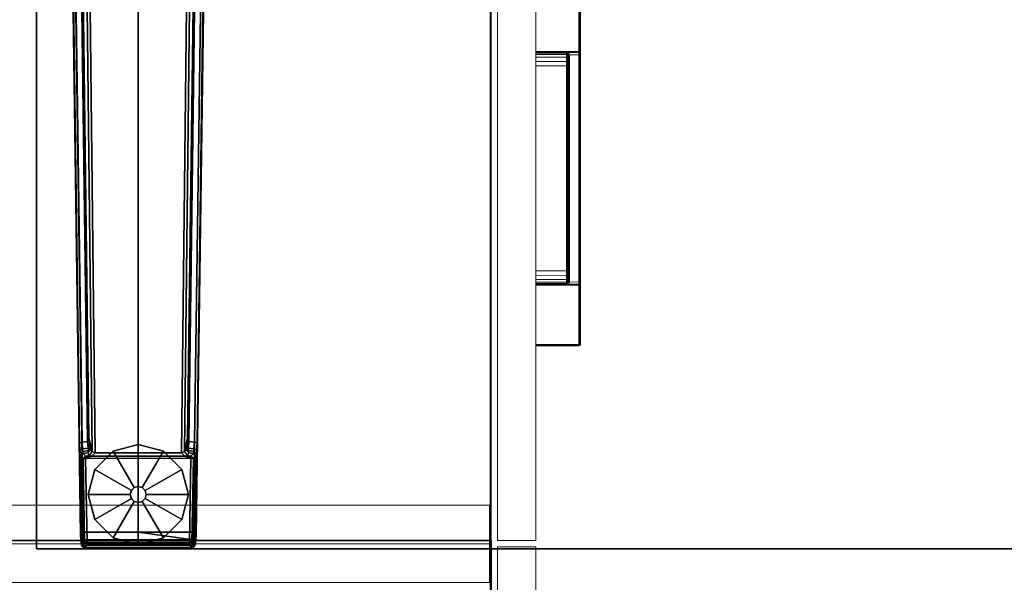
# Model space of a CAD drawing. Units: inches. Extents: x -2 to 130, y -6 to 129.
# Drawn here: x 61 to 80, y 35 to 46 of the extents above; entities that cross this region are included whole.
import ezdxf

# ---------------------------------------------------------------- set-up
doc = ezdxf.new("R2010")
doc.units = ezdxf.units.IN
doc.header["$MEASUREMENT"] = 0
for name, color, linetype, lineweight in [('STORAGE-CASE', 4, 'Continuous', 9), ('STORAGE-FRONT', 4, 'Continuous', 9), ('STORAGE-PULL', 4, 'Continuous', 9)]:
    doc.layers.add(name, color=color, linetype=linetype, lineweight=lineweight)
for name, color, linetype in [('STORAGE-CUSHION', 4, 'Continuous'), ('TABLE-FOOT', 6, 'Continuous'), ('TABLE-GLIDE', 6, 'Continuous'), ('TABLE-TOPEDGE', 6, 'Continuous'), ('TABLE-TOPLAM', 6, 'Continuous')]:
    doc.layers.add(name, color=color, linetype=linetype)

# ---------------------------------------------------------------- blocks, each defined once
blk = doc.blocks.new('HL2CFS_82452281B2LLKL_0T')
at = {"layer": 'STORAGE-CASE'}
for points in [[(0, -10, 21.24), (0, 10, 21.24), (44.675, 10, 21.24), (44.675, -10, 21.24)], [(44.675, -10, 21.115), (0, -10, 21.115), (0, 10, 21.115), (44.675, 10, 21.115)], [(0, 10, 22), (0, -10, 22), (44.675, -10, 22), (44.675, 10, 22)], [(0.76, 10, 21.115), (0.76, -10, 21.115), (43.915, -10, 21.115), (43.915, 10, 21.115)], [(0.76, 9.985, 8.76), (0.76, -9.985, 8.76), (43.915, -9.985, 8.76), (43.915, 9.985, 8.76)], [(0.76, -9.985, 8), (0.76, 9.985, 8), (43.915, 9.985, 8), (43.915, -9.985, 8)], [(29.115, 9.989, 21.115), (29.115, 9.989, 8.76), (29.115, -9.97, 8.76), (29.115, -9.97, 21.115)], [(29.115, 9.989, 21.115), (29.115, -9.97, 21.115), (29.875, -9.97, 21.115), (29.875, 9.989, 21.115)], [(29.875, 9.989, 21.115), (29.875, 9.989, 8.76), (29.875, -9.97, 8.76), (29.875, -9.97, 21.115)], [(29.875, 9.989, 21.115), (29.875, -9.97, 21.115), (30.635, -9.97, 21.115), (30.635, 9.989, 21.115)], [(30.635, 9.989, 21.115), (30.635, 9.989, 8.76), (30.635, -9.97, 8.76), (30.635, -9.97, 21.115)], [(29.115, -4.875, 15.001), (29.115, -4.875, 8.76), (29.115, -4.115, 8.76), (29.115, -4.115, 15.001)], [(0, -10, 22), (0, -10, 21.24), (44.675, -10, 21.24), (44.675, -10, 22)], [(0.76, -9.985, 8), (43.915, -9.985, 8), (43.915, -9.985, 8.76), (0.76, -9.985, 8.76)], [(0.76, -9.985, 8.76), (0.76, -9.985, 8), (43.915, -9.985, 8), (43.915, -9.985, 8.76)], [(29.115, -9.97, 21.115), (29.115, -9.97, 8.76), (29.875, -9.97, 8.76), (29.875, -9.97, 21.115)], [(29.875, -9.97, 21.115), (29.875, -9.97, 8.76), (30.635, -9.97, 8.76), (30.635, -9.97, 21.115)]]:
    blk.add_3dface(points, dxfattribs=at)
at = {"layer": 'STORAGE-FRONT'}
for points in [[(0.063, -10.885, 8.062), (0.063, -10.125, 8.062), (29.812, -10.125, 8.062), (29.812, -10.885, 8.062)], [(0.063, -10.125, 14.937), (0.063, -10.885, 14.937), (29.812, -10.885, 14.937), (29.812, -10.125, 14.937)], [(0.063, -10.125, 8.062), (0.063, -10.125, 14.937), (29.812, -10.125, 14.937), (29.812, -10.125, 8.062)], [(0.063, -10.885, 15.062), (0.063, -10.125, 15.062), (29.812, -10.125, 15.062), (29.812, -10.885, 15.062)], [(0.063, -10.125, 21.937), (0.063, -10.885, 21.937), (29.812, -10.885, 21.937), (29.812, -10.125, 21.937)], [(0.063, -10.125, 15.062), (0.063, -10.125, 21.937), (29.812, -10.125, 21.937), (29.812, -10.125, 15.062)], [(29.812, -10.125, 14.937), (29.812, -10.885, 14.937), (29.812, -10.885, 8.062), (29.812, -10.125, 8.062)], [(29.812, -10.125, 21.937), (29.812, -10.885, 21.937), (29.812, -10.885, 15.062), (29.812, -10.125, 15.062)], [(29.938, -10.885, 8.063), (29.938, -10.125, 8.063), (44.612, -10.125, 8.063), (44.612, -10.885, 8.063)], [(29.938, -10.125, 21.937), (29.938, -10.125, 8.063), (29.938, -10.885, 8.063), (29.938, -10.885, 21.937)], [(29.938, -10.125, 8.063), (29.938, -10.125, 21.937), (44.612, -10.125, 21.937), (44.612, -10.125, 8.063)], [(29.938, -10.125, 21.937), (29.938, -10.885, 21.937), (44.612, -10.885, 21.937), (44.612, -10.125, 21.937)], [(0.063, -10.885, 14.937), (0.063, -10.885, 8.062), (29.812, -10.885, 8.062), (29.812, -10.885, 14.937)], [(0.063, -10.885, 21.937), (0.063, -10.885, 15.062), (29.812, -10.885, 15.062), (29.812, -10.885, 21.937)], [(29.938, -10.885, 21.937), (29.938, -10.885, 8.063), (44.612, -10.885, 8.063), (44.612, -10.885, 21.937)]]:
    blk.add_3dface(points, dxfattribs=at)
at = {"layer": 'STORAGE-PULL'}
for points in [[(33.775, -11.73, 20.78), (33.775, -11.73, 21.095), (33.775, -10.885, 21.095), (33.775, -10.885, 20.78)], [(33.784, -11.73, 20.759), (33.775, -11.73, 20.78), (33.775, -10.885, 20.78), (33.784, -10.885, 20.759)], [(33.775, -11.73, 21.095), (33.784, -11.73, 21.117), (33.784, -10.885, 21.117), (33.775, -10.885, 21.095)], [(33.805, -11.73, 20.75), (33.784, -11.73, 20.759), (33.784, -10.885, 20.759), (33.805, -10.885, 20.75)], [(33.784, -11.73, 21.117), (33.805, -11.73, 21.125), (33.805, -10.885, 21.125), (33.784, -10.885, 21.117)], [(33.805, -10.885, 21.125), (33.805, -11.73, 21.125), (40.745, -11.73, 21.125), (40.745, -10.885, 21.125)], [(34.975, -10.885, 21.125), (34.974, -10.885, 20.75), (33.805, -10.885, 20.75), (33.805, -10.885, 21.125)], [(34.974, -10.885, 20.75), (34.974, -11.73, 20.75), (33.805, -11.73, 20.75), (33.805, -10.885, 20.75)], [(34.974, -11.485, 20.75), (34.974, -10.885, 20.75), (34.994, -10.885, 20.758), (34.994, -11.485, 20.758)], [(34.994, -10.885, 20.758), (34.994, -10.885, 20.758), (34.974, -10.885, 20.75), (34.975, -10.885, 21.125)], [(35, -10.885, 21.125), (35.004, -10.885, 20.777), (34.994, -10.885, 20.758), (34.975, -10.885, 21.125)], [(34.994, -11.485, 20.758), (34.994, -10.885, 20.758), (35.004, -10.885, 20.777), (35.004, -11.485, 20.777)], [(35.023, -10.885, 21.125), (35.031, -10.885, 20.866), (35.004, -10.885, 20.777), (35, -10.885, 21.125)], [(35.004, -11.485, 20.777), (35.004, -10.885, 20.777), (35.031, -10.885, 20.866), (35.031, -11.485, 20.867)], [(35.082, -10.885, 21.125), (35.085, -10.885, 20.936), (35.031, -10.885, 20.866), (35.023, -10.885, 21.125)], [(35.031, -11.485, 20.867), (35.031, -10.885, 20.866), (35.085, -10.885, 20.936), (35.085, -11.485, 20.936)], [(35.168, -10.885, 21.125), (35.166, -10.885, 20.985), (35.085, -10.885, 20.936), (35.082, -10.885, 21.125)], [(35.085, -11.485, 20.936), (35.085, -10.885, 20.936), (35.166, -10.885, 20.985), (35.167, -11.485, 20.986)], [(35.167, -11.485, 20.986), (35.166, -10.885, 20.985), (35.252, -10.885, 21), (35.252, -11.485, 21)], [(35.255, -10.885, 21.125), (35.252, -10.885, 21), (35.166, -10.885, 20.985), (35.168, -10.885, 21.125)], [(35.252, -11.485, 21), (35.252, -10.885, 21), (39.298, -10.885, 21), (39.298, -11.485, 21)], [(39.298, -10.885, 21.125), (39.298, -10.885, 21), (35.252, -10.885, 21), (35.255, -10.885, 21.125)], [(39.298, -11.485, 21), (39.298, -10.885, 21), (39.384, -10.885, 20.985), (39.383, -11.485, 20.986)], [(39.382, -10.885, 21.125), (39.384, -10.885, 20.985), (39.298, -10.885, 21), (39.298, -10.885, 21.125)], [(39.468, -10.885, 21.125), (39.465, -10.885, 20.936), (39.384, -10.885, 20.985), (39.382, -10.885, 21.125)], [(39.383, -11.485, 20.986), (39.384, -10.885, 20.985), (39.465, -10.885, 20.936), (39.465, -11.485, 20.936)], [(39.465, -11.485, 20.936), (39.465, -10.885, 20.936), (39.52, -10.885, 20.866), (39.519, -11.485, 20.867)], [(39.527, -10.885, 21.125), (39.52, -10.885, 20.866), (39.465, -10.885, 20.936), (39.468, -10.885, 21.125)], [(39.519, -11.485, 20.867), (39.52, -10.885, 20.866), (39.547, -10.885, 20.777), (39.547, -11.485, 20.777)], [(39.55, -10.885, 21.125), (39.547, -10.885, 20.777), (39.52, -10.885, 20.866), (39.527, -10.885, 21.125)], [(39.547, -11.485, 20.777), (39.547, -10.885, 20.777), (39.556, -10.885, 20.758), (39.556, -11.485, 20.758)], [(39.575, -10.885, 21.125), (39.556, -10.885, 20.758), (39.547, -10.885, 20.777), (39.55, -10.885, 21.125)], [(39.556, -11.485, 20.758), (39.556, -10.885, 20.758), (39.577, -10.885, 20.75), (39.577, -11.485, 20.75)], [(39.575, -10.885, 21.125), (39.577, -10.885, 20.75), (39.556, -10.885, 20.758)], [(40.745, -10.885, 21.125), (40.745, -10.885, 20.75), (39.577, -10.885, 20.75), (39.575, -10.885, 21.125)], [(40.745, -10.885, 20.75), (40.745, -11.73, 20.75), (39.577, -11.73, 20.75), (39.577, -10.885, 20.75)], [(34.974, -11.485, 20.75), (34.994, -11.485, 20.758), (35.005, -11.511, 20.757), (34.991, -11.527, 20.75)], [(34.991, -11.527, 20.75), (34.991, -11.73, 20.75), (34.974, -11.73, 20.75), (34.974, -11.485, 20.75)], [(34.991, -11.527, 20.75), (35.005, -11.511, 20.757), (35.034, -11.524, 20.759), (35.034, -11.545, 20.75)], [(35.034, -11.545, 20.75), (35.035, -11.73, 20.75), (34.991, -11.73, 20.75), (34.991, -11.527, 20.75)], [(34.994, -11.485, 20.758), (35.004, -11.485, 20.777), (35.013, -11.506, 20.778), (35.005, -11.511, 20.757)], [(35.004, -11.485, 20.777), (35.013, -11.506, 20.778), (35.039, -11.506, 20.864), (35.031, -11.485, 20.867)], [(35.005, -11.511, 20.757), (35.013, -11.506, 20.778), (35.034, -11.515, 20.78), (35.034, -11.524, 20.759)], [(35.013, -11.506, 20.778), (35.034, -11.515, 20.78), (35.059, -11.515, 20.856), (35.039, -11.506, 20.864)], [(35.031, -11.485, 20.867), (35.039, -11.506, 20.864), (35.091, -11.506, 20.93), (35.085, -11.485, 20.936)], [(35.034, -11.524, 20.759), (35.034, -11.515, 20.78), (39.516, -11.515, 20.78), (39.516, -11.524, 20.759)], [(35.034, -11.515, 20.78), (35.059, -11.515, 20.856), (35.105, -11.515, 20.914), (35.112, -11.515, 20.78)], [(35.034, -11.545, 20.75), (35.034, -11.524, 20.759), (39.516, -11.524, 20.759), (39.516, -11.545, 20.751)], [(39.516, -11.545, 20.751), (39.516, -11.73, 20.75), (35.035, -11.73, 20.75), (35.034, -11.545, 20.75)], [(35.039, -11.506, 20.864), (35.059, -11.515, 20.856), (35.105, -11.515, 20.914), (35.091, -11.506, 20.93)], [(35.085, -11.485, 20.936), (35.091, -11.506, 20.93), (35.17, -11.506, 20.977), (35.167, -11.485, 20.986)], [(35.091, -11.506, 20.93), (35.105, -11.515, 20.914), (35.177, -11.515, 20.957), (35.17, -11.506, 20.977)], [(35.112, -11.515, 20.78), (35.105, -11.515, 20.914), (35.177, -11.515, 20.957), (35.187, -11.515, 20.78)], [(35.167, -11.485, 20.986), (35.17, -11.506, 20.977), (35.252, -11.506, 20.992), (35.252, -11.485, 21)], [(35.17, -11.506, 20.977), (35.177, -11.515, 20.957), (35.252, -11.515, 20.97), (35.252, -11.506, 20.992)], [(35.187, -11.515, 20.78), (35.177, -11.515, 20.957), (35.252, -11.515, 20.97), (35.261, -11.515, 20.78)], [(35.252, -11.506, 20.992), (35.252, -11.485, 21), (39.298, -11.485, 21), (39.298, -11.506, 20.992)], [(35.252, -11.515, 20.97), (35.252, -11.506, 20.992), (39.298, -11.506, 20.992), (39.298, -11.515, 20.97)], [(35.261, -11.515, 20.78), (35.252, -11.515, 20.97), (39.298, -11.515, 20.97), (39.318, -11.515, 20.78)], [(39.298, -11.485, 21), (39.298, -11.506, 20.992), (39.38, -11.506, 20.977), (39.383, -11.485, 20.986)], [(39.298, -11.506, 20.992), (39.298, -11.515, 20.97), (39.373, -11.515, 20.957), (39.38, -11.506, 20.977)], [(39.318, -11.515, 20.78), (39.298, -11.515, 20.97), (39.373, -11.515, 20.957), (39.393, -11.515, 20.78)], [(39.38, -11.506, 20.977), (39.373, -11.515, 20.957), (39.445, -11.515, 20.914), (39.459, -11.506, 20.93)], [(39.393, -11.515, 20.78), (39.373, -11.515, 20.957), (39.445, -11.515, 20.914), (39.459, -11.515, 20.78)], [(39.383, -11.485, 20.986), (39.38, -11.506, 20.977), (39.459, -11.506, 20.93), (39.465, -11.485, 20.936)], [(39.459, -11.506, 20.93), (39.445, -11.515, 20.914), (39.491, -11.515, 20.856), (39.511, -11.506, 20.864)], [(39.459, -11.515, 20.78), (39.445, -11.515, 20.914), (39.491, -11.515, 20.856), (39.516, -11.515, 20.78)], [(39.465, -11.485, 20.936), (39.459, -11.506, 20.93), (39.511, -11.506, 20.864), (39.519, -11.485, 20.867)], [(39.511, -11.506, 20.864), (39.491, -11.515, 20.856), (39.516, -11.515, 20.78), (39.538, -11.506, 20.778)], [(39.519, -11.485, 20.867), (39.511, -11.506, 20.864), (39.538, -11.506, 20.778), (39.547, -11.485, 20.777)], [(39.516, -11.524, 20.759), (39.516, -11.515, 20.78), (39.538, -11.506, 20.778), (39.545, -11.511, 20.757)], [(39.516, -11.545, 20.751), (39.516, -11.524, 20.759), (39.545, -11.511, 20.757), (39.56, -11.527, 20.75)], [(39.56, -11.527, 20.75), (39.56, -11.73, 20.75), (39.516, -11.73, 20.75), (39.516, -11.545, 20.751)], [(39.545, -11.511, 20.757), (39.538, -11.506, 20.778), (39.547, -11.485, 20.777), (39.556, -11.485, 20.758)], [(39.56, -11.527, 20.75), (39.545, -11.511, 20.757), (39.556, -11.485, 20.758), (39.577, -11.485, 20.75)], [(39.577, -11.485, 20.75), (39.577, -11.73, 20.75), (39.56, -11.73, 20.75), (39.56, -11.527, 20.75)], [(33.775, -11.73, 21.095), (33.775, -11.73, 20.78), (33.784, -11.751, 20.78), (33.784, -11.751, 21.095)], [(33.784, -11.751, 20.78), (33.775, -11.73, 20.78), (33.784, -11.73, 20.759), (33.79, -11.751, 20.765)], [(33.784, -11.73, 21.117), (33.775, -11.73, 21.095), (33.784, -11.751, 21.095), (33.79, -11.745, 21.117)], [(33.79, -11.751, 20.765), (33.784, -11.73, 20.759), (33.805, -11.73, 20.75), (33.805, -11.751, 20.759)], [(33.805, -11.73, 21.125), (33.784, -11.73, 21.117), (33.79, -11.745, 21.117), (33.805, -11.73, 21.125)], [(33.79, -11.745, 21.117), (33.784, -11.751, 21.095), (33.805, -11.76, 21.095), (33.805, -11.751, 21.117)], [(33.784, -11.751, 21.095), (33.784, -11.751, 20.78), (33.805, -11.76, 20.78), (33.805, -11.76, 21.095)], [(33.784, -11.751, 20.78), (33.784, -11.751, 20.78), (33.79, -11.751, 20.765), (33.805, -11.76, 20.78)], [(33.805, -11.76, 20.78), (33.805, -11.76, 20.78), (33.784, -11.751, 20.78)], [(33.805, -11.73, 21.125), (33.79, -11.745, 21.117), (33.805, -11.751, 21.117), (33.805, -11.73, 21.125)], [(33.805, -11.76, 20.78), (33.79, -11.751, 20.765), (33.805, -11.751, 20.759), (33.805, -11.76, 20.78)], [(40.745, -11.73, 20.75), (40.745, -11.751, 20.759), (33.805, -11.751, 20.759), (33.805, -11.73, 20.75)], [(40.745, -11.751, 21.117), (40.745, -11.73, 21.125), (33.805, -11.73, 21.125), (33.805, -11.751, 21.117)], [(40.745, -11.751, 20.759), (40.745, -11.76, 20.78), (33.805, -11.76, 20.78), (33.805, -11.751, 20.759)], [(40.745, -11.76, 21.095), (40.745, -11.751, 21.117), (33.805, -11.751, 21.117), (33.805, -11.76, 21.095)], [(33.805, -11.76, 21.095), (33.805, -11.76, 20.78), (40.745, -11.76, 20.78), (40.745, -11.76, 21.095)]]:
    blk.add_3dface(points, dxfattribs=at)
blk = doc.blocks.new('vff891_012030_0t')
at = {"layer": 'STORAGE-CUSHION'}
for points in [[(0.06, -20, 1), (29.94, -20, 1), (29.94, -0.12, 1), (0.06, -0.12, 1)], [(0.06, -0.12), (29.94, -0.12), (29.94, -20), (0.06, -20)], [(29.94, -0.12, 1), (29.94, -20, 1), (29.94, -20), (29.94, -0.12)], [(0.06, -20), (29.94, -20), (29.94, -20, 1), (0.06, -20, 1)]]:
    blk.add_3dface(points, dxfattribs=at)
blk = doc.blocks.new('PDU6ACS_3060LE_0T')
at = {"layer": 'TABLE-FOOT'}
for points in [[(1.637, -12.22, 1.649), (1.845, -27.794, 1.222), (1.864, -29.612, 1.353), (1.621, -12.261, 1.837)], [(1.895, -27.78, 1.179), (1.845, -27.794, 1.222), (1.637, -12.22, 1.649), (1.68, -12.256, 1.602)], [(1.83, -12.188, 1.531), (2.031, -27.697, 1.142), (2.005, -27.769, 1.17), (1.801, -12.246, 1.585)], [(1.83, -12.188, 1.531), (1.918, -12.195, 0.525), (2.092, -27.966, 0.525), (2.031, -27.697, 1.142)], [(2.092, -27.966, 0.525), (1.918, -12.195, 0.525), (1.977, -12.186, 0.456), (2.154, -27.992, 0.455)], [(2.154, -27.992, 0.455), (1.977, -12.186, 0.456), (4.029, -12.186, 0.456), (3.852, -27.992, 0.455)], [(4.088, -12.195, 0.525), (3.914, -27.966, 0.525), (3.852, -27.992, 0.455), (4.029, -12.186, 0.456)], [(3.975, -27.697, 1.142), (3.914, -27.966, 0.525), (4.088, -12.195, 0.525), (4.176, -12.188, 1.531)], [(3.975, -27.697, 1.142), (4.176, -12.188, 1.531), (4.205, -12.246, 1.585), (4.001, -27.769, 1.17)], [(4.326, -12.256, 1.602), (4.369, -12.22, 1.649), (4.161, -27.794, 1.222), (4.111, -27.78, 1.179)], [(4.161, -27.794, 1.222), (4.369, -12.22, 1.649), (4.385, -12.261, 1.837), (4.142, -29.612, 1.353)], [(1.621, -12.261, 1.837), (1.864, -29.612, 1.353), (1.914, -29.555, 1.409), (1.672, -12.279, 1.89)], [(3.003, -29.555, 1.409), (3, -13.437, 1.764), (1.672, -12.279, 1.89), (1.914, -29.555, 1.409)], [(1.68, -12.256, 1.602), (1.801, -12.246, 1.585), (2.005, -27.769, 1.17), (1.895, -27.78, 1.179)], [(4.334, -12.279, 1.89), (3, -13.437, 1.764), (3.003, -29.555, 1.409), (4.092, -29.555, 1.409)], [(4.111, -27.78, 1.179), (4.001, -27.769, 1.17), (4.205, -12.246, 1.585), (4.326, -12.256, 1.602)], [(4.334, -12.279, 1.89), (4.385, -12.261, 1.837), (4.142, -29.612, 1.353), (4.092, -29.555, 1.409)], [(2.039, -27.813, 1.099), (2.014, -27.9, 1.096), (2.005, -27.769, 1.17), (2.031, -27.697, 1.142)], [(2.039, -27.813, 1.099), (2.031, -27.697, 1.142), (2.092, -27.966, 0.525), (2.053, -27.927, 0.96)], [(3.975, -27.697, 1.142), (3.967, -27.813, 1.099), (3.953, -27.927, 0.96), (3.914, -27.966, 0.525)], [(3.975, -27.697, 1.142), (4.001, -27.769, 1.17), (3.992, -27.9, 1.096), (3.967, -27.813, 1.099)], [(1.895, -27.78, 1.179), (1.906, -27.912, 1.104), (1.854, -27.938, 1.142), (1.845, -27.794, 1.222)], [(1.854, -27.938, 1.142), (1.869, -29.692, 1.328), (1.864, -29.612, 1.353), (1.845, -27.794, 1.222)], [(1.91, -27.966, 1.041), (1.863, -28.003, 1.06), (1.854, -27.938, 1.142), (1.906, -27.912, 1.104)], [(1.906, -27.912, 1.104), (1.895, -27.78, 1.179), (2.005, -27.769, 1.17), (2.014, -27.9, 1.096)], [(1.906, -27.912, 1.104), (2.014, -27.9, 1.096), (2.019, -27.943, 1.044), (1.91, -27.966, 1.041)], [(2.053, -27.927, 0.96), (2.009, -27.988, 0.978), (2.019, -27.943, 1.044), (2.045, -27.888, 1.04)], [(2.053, -27.927, 0.96), (2.092, -27.966, 0.525), (2.036, -28.042, 0.525), (2.009, -27.988, 0.978)], [(2.045, -27.888, 1.04), (2.014, -27.9, 1.096), (2.039, -27.813, 1.099), (2.045, -27.888, 1.04)], [(2.014, -27.9, 1.096), (2.045, -27.888, 1.04), (2.019, -27.943, 1.044), (2.014, -27.9, 1.096)], [(2.039, -27.813, 1.099), (2.053, -27.927, 0.96), (2.045, -27.888, 1.04), (2.039, -27.813, 1.099)], [(3.914, -27.966, 0.525), (3.953, -27.927, 0.96), (3.998, -27.988, 0.978), (3.97, -28.042, 0.525)], [(3.967, -27.813, 1.099), (3.961, -27.888, 1.04), (3.953, -27.927, 0.96), (3.967, -27.813, 1.099)], [(3.961, -27.888, 1.04), (3.987, -27.943, 1.044), (3.998, -27.988, 0.978), (3.953, -27.927, 0.96)], [(3.961, -27.888, 1.04), (3.967, -27.813, 1.099), (3.992, -27.9, 1.096), (3.961, -27.888, 1.04)], [(3.961, -27.888, 1.04), (3.992, -27.9, 1.096), (3.992, -27.9, 1.096), (3.987, -27.943, 1.044)], [(4.096, -27.966, 1.041), (3.987, -27.943, 1.044), (3.992, -27.9, 1.096), (4.1, -27.912, 1.104)], [(4.111, -27.78, 1.179), (4.1, -27.912, 1.104), (3.992, -27.9, 1.096), (4.001, -27.769, 1.17)], [(4.1, -27.912, 1.104), (4.152, -27.938, 1.142), (4.143, -28.003, 1.06), (4.096, -27.966, 1.041)], [(4.1, -27.912, 1.104), (4.111, -27.78, 1.179), (4.161, -27.794, 1.222), (4.152, -27.938, 1.142)], [(4.161, -27.794, 1.222), (4.142, -29.612, 1.353), (4.137, -29.692, 1.328), (4.152, -27.938, 1.142)], [(1.854, -27.938, 1.142), (1.863, -28.003, 1.06), (1.878, -29.785, 1.226), (1.869, -29.692, 1.328)], [(1.91, -27.966, 1.041), (1.917, -28.001, 0.965), (1.872, -28.056, 0.956), (1.863, -28.003, 1.06)], [(1.872, -28.056, 0.956), (1.893, -29.828, 1.075), (1.878, -29.785, 1.226), (1.863, -28.003, 1.06)], [(1.969, -28.053, 0.44), (1.918, -28.105, 0.44), (1.872, -28.056, 0.956), (1.917, -28.001, 0.965)], [(1.872, -28.056, 0.956), (1.918, -28.105, 0.44), (1.946, -29.761, 0.44), (1.893, -29.828, 1.075)], [(1.917, -28.001, 0.965), (1.91, -27.966, 1.041), (2.019, -27.943, 1.044), (2.009, -27.988, 0.978)], [(1.917, -28.001, 0.965), (2.009, -27.988, 0.978), (2.036, -28.042, 0.525), (1.969, -28.053, 0.44)], [(1.964, -28.099, 0.394), (1.918, -28.105, 0.44), (1.969, -28.053, 0.44), (1.964, -28.099, 0.394)], [(1.946, -29.761, 0.44), (1.918, -28.105, 0.44), (1.964, -28.099, 0.394), (1.997, -29.76, 0.394)], [(1.964, -28.099, 0.394), (1.969, -28.053, 0.44), (2.083, -28.054, 0.433)], [(1.964, -28.099, 0.394), (2.083, -28.054, 0.433), (3.923, -28.054, 0.433), (4.039, -28.095, 0.394)], [(1.997, -29.76, 0.394), (1.964, -28.099, 0.394), (4.039, -28.095, 0.394), (4.009, -29.76, 0.394)], [(1.969, -28.053, 0.44), (2.036, -28.042, 0.525), (2.083, -28.054, 0.433)], [(2.092, -27.966, 0.525), (2.154, -27.992, 0.455), (2.083, -28.054, 0.433), (2.036, -28.042, 0.525)], [(2.154, -27.992, 0.455), (3.852, -27.992, 0.455), (3.923, -28.054, 0.433), (2.083, -28.054, 0.433)], [(3.97, -28.042, 0.525), (3.923, -28.054, 0.433), (3.852, -27.992, 0.455), (3.914, -27.966, 0.525)], [(3.97, -28.042, 0.525), (4.037, -28.053, 0.44), (3.923, -28.054, 0.433)], [(4.039, -28.095, 0.394), (3.923, -28.054, 0.433), (4.037, -28.053, 0.44), (4.039, -28.095, 0.394)], [(4.037, -28.053, 0.44), (3.97, -28.042, 0.525), (3.998, -27.988, 0.978), (4.089, -28.001, 0.965)], [(4.096, -27.966, 1.041), (4.089, -28.001, 0.965), (3.998, -27.988, 0.978), (3.987, -27.943, 1.044)], [(4.088, -28.105, 0.44), (4.06, -29.761, 0.44), (4.009, -29.76, 0.394), (4.039, -28.095, 0.394)], [(4.089, -28.001, 0.965), (4.134, -28.056, 0.956), (4.088, -28.105, 0.44), (4.037, -28.053, 0.44)], [(4.039, -28.095, 0.394), (4.037, -28.053, 0.44), (4.088, -28.105, 0.44), (4.039, -28.095, 0.394)], [(4.088, -28.105, 0.44), (4.134, -28.056, 0.956), (4.113, -29.828, 1.075), (4.06, -29.761, 0.44)], [(4.089, -28.001, 0.965), (4.096, -27.966, 1.041), (4.143, -28.003, 1.06), (4.134, -28.056, 0.956)], [(4.143, -28.003, 1.06), (4.128, -29.785, 1.226), (4.113, -29.828, 1.075), (4.134, -28.056, 0.956)], [(4.143, -28.003, 1.06), (4.152, -27.938, 1.142), (4.137, -29.692, 1.328), (4.128, -29.785, 1.226)], [(1.869, -29.692, 1.328), (1.919, -29.705, 1.36), (1.914, -29.555, 1.409), (1.864, -29.612, 1.353)], [(1.914, -29.555, 1.409), (3.003, -29.555, 1.409), (4.092, -29.555, 1.409)], [(1.914, -29.555, 1.409), (1.919, -29.705, 1.36), (4.087, -29.705, 1.36), (3.003, -29.555, 1.409)], [(4.092, -29.555, 1.409), (3.003, -29.555, 1.409), (4.087, -29.705, 1.36)], [(4.142, -29.612, 1.353), (4.092, -29.555, 1.409), (4.087, -29.705, 1.36), (4.137, -29.692, 1.328)], [(1.869, -29.692, 1.328), (1.878, -29.785, 1.226), (1.925, -29.817, 1.258), (1.919, -29.705, 1.36)], [(1.893, -29.828, 1.075), (1.943, -29.866, 1.073), (1.925, -29.817, 1.258), (1.878, -29.785, 1.226)], [(1.893, -29.828, 1.075), (1.946, -29.761, 0.44), (1.997, -29.811, 0.44), (1.943, -29.866, 1.073)], [(1.925, -29.817, 1.258), (4.081, -29.817, 1.258), (4.087, -29.705, 1.36), (1.919, -29.705, 1.36)], [(1.925, -29.817, 1.258), (1.943, -29.866, 1.073), (4.064, -29.866, 1.073), (4.081, -29.817, 1.258)], [(1.997, -29.811, 0.44), (4.009, -29.811, 0.44), (4.064, -29.866, 1.073), (1.943, -29.866, 1.073)], [(1.997, -29.76, 0.394), (1.997, -29.811, 0.44), (1.946, -29.761, 0.44), (1.997, -29.76, 0.394)], [(1.997, -29.811, 0.44), (1.997, -29.76, 0.394), (4.009, -29.76, 0.394), (4.009, -29.811, 0.44)], [(4.009, -29.811, 0.44), (4.009, -29.76, 0.394), (4.009, -29.76, 0.394), (4.06, -29.761, 0.44)], [(4.06, -29.761, 0.44), (4.113, -29.828, 1.075), (4.064, -29.866, 1.073), (4.009, -29.811, 0.44)], [(4.128, -29.785, 1.226), (4.081, -29.817, 1.258), (4.064, -29.866, 1.073), (4.113, -29.828, 1.075)], [(4.128, -29.785, 1.226), (4.137, -29.692, 1.328), (4.087, -29.705, 1.36), (4.081, -29.817, 1.258)]]:
    blk.add_3dface(points, dxfattribs=at)
at = {"layer": 'TABLE-GLIDE'}
for points, invisible_edges in [([(3.003, -27.823, 0), (2.015, -28.812, 0), (2.147, -28.318, 0), (2.509, -27.956, 0)], 1), ([(3.003, -27.823, 0), (3.498, -27.956, 0), (2.147, -29.306, 0), (2.015, -28.812, 0)], 10), ([(3.859, -28.318, 0), (2.509, -29.668, 0), (2.147, -29.306, 0), (3.498, -27.956, 0)], 5), ([(3.859, -28.318, 0), (3.992, -28.812, 0), (3.003, -29.8, 0), (2.509, -29.668, 0)], 10), ([(3.859, -29.306, 0), (3.498, -29.668, 0), (3.003, -29.8, 0), (3.992, -28.812, 0)], 4)]:
    blk.add_3dface(points, dxfattribs=dict(at, invisible_edges=invisible_edges))
for points in [[(2.509, -27.956, 0.197), (3.003, -27.824, 0.197), (3.003, -27.823, 0), (2.509, -27.956, 0)], [(2.924, -28.676, 0.332), (3.003, -28.655, 0.332), (3.003, -27.824, 0.197), (2.509, -27.956, 0.197)], [(3.003, -27.824, 0.197), (3.497, -27.956, 0.197), (3.498, -27.956, 0), (3.003, -27.823, 0)], [(3.003, -28.655, 0.332), (3.082, -28.676, 0.332), (3.497, -27.956, 0.197), (3.003, -27.824, 0.197)], [(2.867, -28.733, 0.332), (2.924, -28.676, 0.332), (2.509, -27.956, 0.197), (2.147, -28.318, 0.197)], [(2.147, -28.318, 0.197), (2.509, -27.956, 0.197), (2.509, -27.956, 0), (2.147, -28.318, 0)], [(3.082, -28.676, 0.332), (3.139, -28.733, 0.332), (3.859, -28.318, 0.197), (3.497, -27.956, 0.197)], [(3.497, -27.956, 0.197), (3.859, -28.318, 0.197), (3.859, -28.318, 0), (3.498, -27.956, 0)], [(2.846, -28.812, 0.332), (2.867, -28.733, 0.332), (2.147, -28.318, 0.197), (2.015, -28.812, 0.197)], [(2.015, -28.812, 0.197), (2.147, -28.318, 0.197), (2.147, -28.318, 0), (2.015, -28.812, 0)], [(3.139, -28.733, 0.332), (3.16, -28.812, 0.332), (3.991, -28.812, 0.197), (3.859, -28.318, 0.197)], [(3.859, -28.318, 0.197), (3.991, -28.812, 0.197), (3.992, -28.812, 0), (3.859, -28.318, 0)], [(2.866, -28.733, 0.902), (2.924, -28.675, 0.902), (2.924, -28.676, 0.332), (2.867, -28.733, 0.332)], [(2.924, -28.675, 0.902), (3.003, -28.654, 0.902), (3.003, -28.655, 0.332), (2.924, -28.676, 0.332)], [(3.003, -28.654, 0.902), (3.082, -28.675, 0.902), (3.082, -28.676, 0.332), (3.003, -28.655, 0.332)], [(3.082, -28.675, 0.902), (3.14, -28.733, 0.902), (3.139, -28.733, 0.332), (3.082, -28.676, 0.332)], [(2.867, -28.891, 0.332), (2.846, -28.812, 0.332), (2.015, -28.812, 0.197), (2.147, -29.306, 0.197)], [(2.147, -29.306, 0.197), (2.015, -28.812, 0.197), (2.015, -28.812, 0), (2.147, -29.306, 0)], [(2.924, -28.948, 0.332), (2.867, -28.891, 0.332), (2.147, -29.306, 0.197), (2.509, -29.667, 0.197)], [(2.845, -28.812, 0.902), (2.866, -28.733, 0.902), (2.867, -28.733, 0.332), (2.846, -28.812, 0.332)], [(2.866, -28.891, 0.902), (2.845, -28.812, 0.902), (2.846, -28.812, 0.332), (2.867, -28.891, 0.332)], [(2.924, -28.949, 0.902), (2.866, -28.891, 0.902), (2.867, -28.891, 0.332), (2.924, -28.948, 0.332)], [(3.14, -28.891, 0.902), (3.082, -28.949, 0.902), (3.082, -28.948, 0.332), (3.139, -28.891, 0.332)], [(3.139, -28.891, 0.332), (3.082, -28.948, 0.332), (3.497, -29.667, 0.197), (3.859, -29.306, 0.197)], [(3.14, -28.733, 0.902), (3.161, -28.812, 0.902), (3.16, -28.812, 0.332), (3.139, -28.733, 0.332)], [(3.161, -28.812, 0.902), (3.14, -28.891, 0.902), (3.139, -28.891, 0.332), (3.16, -28.812, 0.332)], [(3.16, -28.812, 0.332), (3.139, -28.891, 0.332), (3.859, -29.306, 0.197), (3.991, -28.812, 0.197)], [(3.991, -28.812, 0.197), (3.859, -29.306, 0.197), (3.859, -29.306, 0), (3.992, -28.812, 0)], [(3.003, -28.969, 0.332), (2.924, -28.948, 0.332), (2.509, -29.667, 0.197), (3.003, -29.8, 0.197)], [(3.003, -28.97, 0.902), (2.924, -28.949, 0.902), (2.924, -28.948, 0.332), (3.003, -28.969, 0.332)], [(3.082, -28.949, 0.902), (3.003, -28.97, 0.902), (3.003, -28.969, 0.332), (3.082, -28.948, 0.332)], [(3.082, -28.948, 0.332), (3.003, -28.969, 0.332), (3.003, -29.8, 0.197), (3.497, -29.667, 0.197)], [(2.509, -29.667, 0.197), (2.147, -29.306, 0.197), (2.147, -29.306, 0), (2.509, -29.668, 0)], [(3.859, -29.306, 0.197), (3.497, -29.667, 0.197), (3.498, -29.668, 0), (3.859, -29.306, 0)], [(3.003, -29.8, 0.197), (2.509, -29.667, 0.197), (2.509, -29.668, 0), (3.003, -29.8, 0)], [(3.497, -29.667, 0.197), (3.003, -29.8, 0.197), (3.003, -29.8, 0), (3.498, -29.668, 0)]]:
    blk.add_3dface(points, dxfattribs=at)
at = {"layer": 'TABLE-TOPEDGE', "invisible_edges": 2}
blk.add_3dface([(1, -1, 27.824), (1, -29.88, 27.824), (1, -29.88, 29), (1, -1, 29)], dxfattribs=at)
at = {"layer": 'TABLE-TOPEDGE'}
blk.add_3dface([(1, -29.88, 27.824), (58.88, -29.88, 27.824), (58.88, -29.88, 29), (1, -29.88, 29)], dxfattribs=at)
at = {"layer": 'TABLE-TOPLAM'}
for points in [[(1, -29.88, 27.824), (1, -1, 27.824), (58.88, -1, 27.824), (58.88, -29.88, 27.824)], [(58.88, -1, 29), (1, -1, 29), (1, -29.88, 29), (58.88, -29.88, 29)]]:
    blk.add_3dface(points, dxfattribs=at)

msp = doc.modelspace()

# ---------------------------------------------------------------- block references
msp.add_blockref('PDU6ACS_3060LE_0T', (60.389, 65.88))
at = {"rotation": 90}
for name, p in [('HL2CFS_82452281B2LLKL_0T', (60.342, 6.222, -0.139)), ('vff891_012030_0t', (50.342, 6.222, 22.136))]:
    msp.add_blockref(name, p, dxfattribs=at)

doc.saveas('drawing.dxf')
